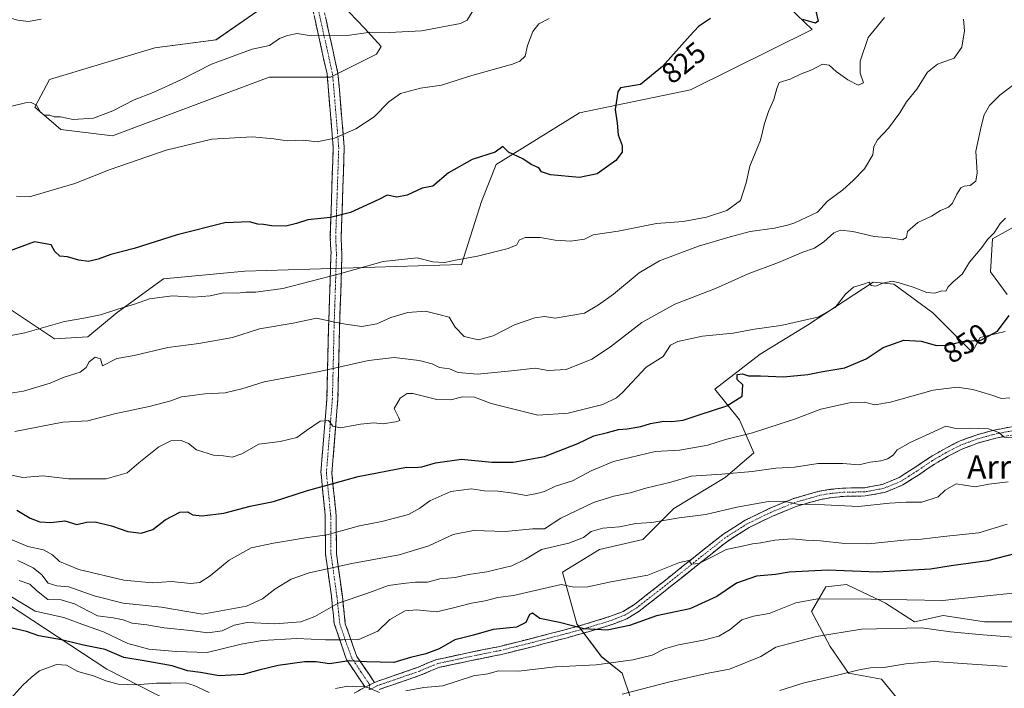
# Model space of a CAD drawing. Units: metres. Extents: x 620709 to 624170, y 4750313 to 4752687.
# Drawn here: x 622627 to 622965, y 4750771 to 4751001 of the extents above; entities that cross this region are included whole.
import ezdxf
from ezdxf.enums import TextEntityAlignment as Align

# ---------------------------------------------------------------- set-up
doc = ezdxf.new("R2010")
doc.units = ezdxf.units.M
doc.header["$MEASUREMENT"] = 0
doc.linetypes.add('TRAZO_Y_PUNTO', pattern=[1, 0.5, -0.25, 0, -0.25])
doc.linetypes.add('TRAZOSX2', pattern=[1.5, 1, -0.5])
for name, color, linetype, lineweight in [('Arbolado forestal CxS', 92, 'Continuous', 0), ('Camino', 19, 'TRAZOSX2', 0), ('Camino Cxs', 19, 'Continuous', 0), ('Camino eje', 19, 'TRAZO_Y_PUNTO', 0), ('Curva de nivel maestra', 36, 'Continuous', 30), ('Curva de nivel normal', 36, 'Continuous', 0), ('Pastizal CxS', 92, 'Continuous', 0), ('Rótulo de curva de nivel directora', 19, 'Continuous', 0), ('Texto cartográfico', 19, 'Continuous', 0)]:
    doc.layers.add(name, color=color, linetype=linetype, lineweight=lineweight)
doc.styles.add('Arial', font='txt', dxfattribs={"height": 0.2})

# ---------------------------------------------------------------- blocks, each defined once
blk = doc.blocks.new('*U150')
at = {"layer": 'Arbolado forestal CxS', "color": 92, "linetype": 'Continuous', "lineweight": 0}
for points in [[(622716.3989, 4751009.0021, 814.0344), (622694.2367, 4750993.6535, 814.7078), (622673.3057, 4750990.9317, 814.0407), (622637.1335, 4750980.0433, 814.273), (622632.0951, 4750970.4923, 815.3691), (622641.0199, 4750962.9123, 816.0936), (622658.7469, 4750960.6809, 817.904), (622712.5213, 4750980.8273, 816.9287), (622733.5461, 4750980.8267, 817.1735), (622749.3155, 4750988.7165, 816.8721), (622750.8737, 4750991.3385, 816.4439), (622745.2027, 4750997.5962, 815.3154), (622737.2987, 4751005.8297, 814.3925)], [(622890.7721, 4751004.7017, 825.1948), (622898.7433, 4750997.1656, 827.1937), (622856.9461, 4750976.4291, 827.2499), (622818.8727, 4750968.5868, 824.0859), (622790.3375, 4750950.9192, 825.6676), (622785.3121, 4750938.1913, 827.2084), (622778.4225, 4750916.5635, 832.0454), (622704.1187, 4750914.3055, 828.9955), (622676.1827, 4750911.6317, 829.1435), (622660.3553, 4750900.1231, 831.8935), (622650.2303, 4750891.8185, 833.3612), (622638.8003, 4750891.1293, 832.3398), (622617.7775, 4750905.003, 828.6358)], [(622618.6489, 4750802.8451, 872.6282), (622656.7563, 4750777.8617, 879.442), (622723.7735, 4750743.6737, 895.0828), (622806.5585, 4750712.1158, 913.2832), (622901.1713, 4750675.2986, 926.1419), (622958.9899, 4750658.2047, 933.5346), (623030.4675, 4750657.3448, 935.2354)]]:
    blk.add_polyline3d(points, dxfattribs=at)
blk = doc.blocks.new('*U154')
at = {"layer": 'Arbolado forestal CxS', "color": 92, "linetype": 'Continuous', "lineweight": 0}
for points in [[(623030.4675, 4750657.3448, 935.2354), (622958.9899, 4750658.2047, 933.5346), (622901.1713, 4750675.2986, 926.1419), (622806.5585, 4750712.1158, 913.2832), (622723.7735, 4750743.6737, 895.0828), (622656.7563, 4750777.8617, 879.442), (622618.6489, 4750802.8451, 872.6282)], [(622617.7775, 4750905.003, 828.6358), (622638.8003, 4750891.1293, 832.3398), (622650.2303, 4750891.8185, 833.3612), (622660.3553, 4750900.1231, 831.8935), (622676.1827, 4750911.6317, 829.1435), (622704.1187, 4750914.3055, 828.9955), (622778.4225, 4750916.5635, 832.0454), (622785.3121, 4750938.1913, 827.2084), (622790.3375, 4750950.9192, 825.6676), (622818.8727, 4750968.5868, 824.0859), (622856.9461, 4750976.4291, 827.2499), (622898.7433, 4750997.1656, 827.1937), (622890.7721, 4751004.7017, 825.1948)], [(622973.3075, 4750932.4395, 846.9165), (622960.6035, 4750925.3817, 846.0129), (622959.8971, 4750914.0899, 847.0355), (622965.5439, 4750906.3257, 849.5579)], [(622964.8377, 4750893.6219, 851.5797), (622956.3685, 4750891.5049, 850.6334), (622953.5455, 4750886.5651, 852.0339), (622940.1359, 4750899.9741, 847.699), (622926.7261, 4750909.8553, 845.8181), (622919.6691, 4750910.5615, 845.5168), (622897.0839, 4750895.7407, 846.9068), (622880.8507, 4750885.8601, 848.3899), (622865.3243, 4750873.8623, 849.4397), (622873.7929, 4750863.2753, 854.3315), (622878.7327, 4750851.9833, 859.1208), (622868.8515, 4750843.5143, 861.7235), (622851.2073, 4750832.9277, 865.2778), (622840.6211, 4750822.3419, 868.5474), (622825.8001, 4750818.8131, 868.2297), (622813.0957, 4750811.0493, 869.6224), (622818.0355, 4750793.4053, 875.3503), (622826.5041, 4750782.1133, 880.5408), (622833.5619, 4750776.4671, 883.5302), (622836.3849, 4750767.9971, 887.8454)], [(622932.3685, 4750762.3497, 896.863), (622922.4887, 4750774.3479, 892.4885), (622911.1957, 4750776.4661, 891.4767), (622904.8451, 4750785.6411, 887.8586), (622898.4935, 4750797.6391, 883.2244), (622903.4335, 4750806.1081, 879.8448), (622910.4915, 4750806.8139, 879.4473), (622915.9511, 4750804.2275, 880.8582), (622922.0595, 4750801.3339, 881.9801), (622923.9005, 4750800.4617, 882.4248), (622933.7813, 4750794.1097, 885.7553), (622943.6623, 4750796.2265, 884.0244), (622957.7771, 4750794.1091, 884.6001), (622974.7161, 4750794.1089, 884.2794)]]:
    blk.add_polyline3d(points, dxfattribs=at)
blk = doc.blocks.new('*U170')
at = {"layer": 'Curva de nivel normal', "color": 36, "linetype": 'Continuous', "lineweight": 0}
blk.add_polyline3d([(622967.91, 4750978.25, 840), (622963.04, 4750974.59, 840), (622959.57, 4750971.1, 840), (622957.68, 4750967.96, 840), (622956.63, 4750963.88, 840), (622954.78, 4750955.4, 840), (622955.3, 4750948.07, 840), (622954.82, 4750945.12, 840), (622952.88, 4750943.71, 840), (622950.85, 4750943.46, 840), (622949.72, 4750942.82, 840), (622948.28, 4750940.74, 840), (622946.84, 4750937.6, 840), (622945.42, 4750936.24, 840), (622942.7, 4750935.05, 840), (622939.6, 4750933.13, 840), (622934.9, 4750931.02, 840), (622931.41, 4750927.9, 840), (622931, 4750925.87, 840), (622929.65, 4750925.03, 840), (622925.42, 4750925.68, 840), (622919.93, 4750926.15, 840), (622912.67, 4750927.92, 840), (622908.39, 4750928.36, 840), (622906.15, 4750927.39, 840), (622902.72, 4750924.32, 840), (622899.49, 4750922.22, 840), (622895.54, 4750920.86, 840), (622887.19, 4750917.26, 840), (622876.73, 4750913.38, 840), (622865.58, 4750908.3, 840), (622851.58, 4750903.03, 840), (622840.25, 4750896.66, 840), (622829.58, 4750888.3, 840), (622823.15, 4750884.14, 840), (622814.29, 4750880.54, 840), (622808.17, 4750880.25, 840), (622803.73, 4750881.09, 840), (622795.58, 4750880.08, 840), (622783.91, 4750879.03, 840), (622777.26, 4750879.6, 840), (622774.3, 4750880.85, 840), (622770.86, 4750881.29, 840), (622768.32, 4750882.55, 840), (622763.93, 4750883.7, 840), (622755.33, 4750884.73, 840), (622746.58, 4750883.66, 840), (622729.75, 4750879.91, 840), (622710.72, 4750876.33, 840), (622703.11, 4750873.93, 840), (622697.38, 4750872.54, 840), (622690.45, 4750872.28, 840), (622685.3, 4750871.54, 840), (622682.41, 4750871.22, 840), (622678.75, 4750869.8, 840), (622671.37, 4750867.88, 840), (622659.42, 4750865.4, 840), (622650.29, 4750862.96, 840), (622641.66, 4750862.51, 840), (622625.21, 4750859.31, 840)], dxfattribs=at)
blk = doc.blocks.new('*U173')
at = {"layer": 'Curva de nivel normal', "color": 36, "linetype": 'Continuous', "lineweight": 0}
blk.add_polyline3d([(622965.03, 4750932.5, 845), (622963.14, 4750930.63, 845), (622961.13, 4750927.41, 845), (622958.87, 4750925.11, 845), (622956.87, 4750922.41, 845), (622952.7, 4750917.4, 845), (622950.15, 4750913.25, 845), (622947.03, 4750910.6, 845), (622945.39, 4750908.94, 845), (622944.51, 4750907.49, 845), (622943.17, 4750907.54, 845), (622940.73, 4750906.71, 845), (622938.05, 4750906.94, 845), (622933.34, 4750908.86, 845), (622928.56, 4750910.28, 845), (622926.12, 4750910.9, 845), (622922.91, 4750910.15, 845), (622920.58, 4750909.12, 845), (622918.92, 4750909.38, 845), (622918.28, 4750910.55, 845), (622916.26, 4750909.86, 845), (622912.89, 4750908.85, 845), (622910.14, 4750906.44, 845), (622906.55, 4750901.82, 845), (622900.6, 4750898.55, 845), (622888.01, 4750895.71, 845), (622878.94, 4750894.44, 845), (622871.58, 4750892.99, 845), (622861.04, 4750892, 845), (622852.67, 4750890.14, 845), (622850.06, 4750888.94, 845), (622847.62, 4750885.07, 845), (622841.82, 4750881.38, 845), (622833.63, 4750872.72, 845), (622831.54, 4750870.84, 845), (622826.93, 4750868.6, 845), (622815.03, 4750865.62, 845), (622804.58, 4750864.91, 845), (622788.63, 4750868.88, 845), (622782.92, 4750871.12, 845), (622778.83, 4750871.24, 845), (622774.73, 4750870.18, 845), (622769.95, 4750870.32, 845), (622761.79, 4750872.38, 845), (622759.84, 4750872.31, 845), (622757.35, 4750870.79, 845), (622755.38, 4750867.19, 845), (622756.84, 4750864.21, 845), (622757.28, 4750863.13, 845), (622755.81, 4750862.58, 845), (622751.59, 4750861.92, 845), (622748.33, 4750862.26, 845), (622743.76, 4750861.82, 845), (622736.93, 4750860.59, 845), (622734.36, 4750861.18, 845), (622732.82, 4750863.04, 845), (622729.98, 4750862.81, 845), (622725.25, 4750859.72, 845), (622721.91, 4750857.22, 845), (622716.25, 4750855.89, 845), (622708.91, 4750854.98, 845), (622703.12, 4750851.7, 845), (622699.74, 4750850.56, 845), (622696.79, 4750850.95, 845), (622693.41, 4750851.22, 845), (622687.59, 4750853.05, 845), (622684.81, 4750855.19, 845), (622682.3, 4750856.26, 845), (622678.76, 4750856.16, 845), (622674.63, 4750854.07, 845), (622667.74, 4750848.54, 845), (622663.78, 4750845.11, 845), (622656.55, 4750843.06, 845), (622643.67, 4750843.1, 845), (622634.84, 4750844.07, 845), (622628, 4750843.54, 845), (622620.75, 4750845, 845)], dxfattribs=at)
blk = doc.blocks.new('*U176')
at = {"layer": 'Curva de nivel normal', "color": 36, "linetype": 'Continuous', "lineweight": 0}
blk.add_polyline3d([(622965.9, 4750842.06, 865), (622959.25, 4750841.27, 865), (622954.58, 4750840.33, 865), (622950.91, 4750840.87, 865), (622948.09, 4750841.38, 865), (622944.35, 4750839.24, 865), (622941.92, 4750836.97, 865), (622936.3, 4750835.06, 865), (622930.97, 4750835.13, 865), (622925.28, 4750834.76, 865), (622914.58, 4750833.59, 865), (622902.91, 4750834.15, 865), (622893.67, 4750834.45, 865), (622889.04, 4750835.38, 865), (622883.75, 4750835.31, 865), (622872.9, 4750833.34, 865), (622862.25, 4750830.81, 865), (622853.07, 4750829.67, 865), (622843.73, 4750828.17, 865), (622838.25, 4750827.78, 865), (622832.58, 4750826.61, 865), (622826.91, 4750826.2, 865), (622822.91, 4750824.98, 865), (622820.25, 4750823.02, 865), (622815.25, 4750821, 865), (622805.86, 4750818.81, 865), (622800.43, 4750815.49, 865), (622795.75, 4750813.3, 865), (622787.15, 4750811.21, 865), (622780.87, 4750810.3, 865), (622776.25, 4750809.28, 865), (622770.95, 4750808.78, 865), (622766.72, 4750807.68, 865), (622762.61, 4750807.65, 865), (622758.45, 4750807.2, 865), (622753.41, 4750806.5, 865), (622746, 4750803.78, 865), (622736.17, 4750800.5, 865), (622728.1, 4750795.92, 865), (622723.32, 4750794.11, 865), (622714.43, 4750793.33, 865), (622704.97, 4750793.79, 865), (622700.43, 4750792.95, 865), (622696.38, 4750791, 865), (622691.45, 4750790.24, 865), (622685.51, 4750791.1, 865), (622676.44, 4750791.96, 865), (622670.54, 4750793.04, 865), (622665.46, 4750793.59, 865), (622662.4, 4750794.77, 865), (622658.96, 4750795.43, 865), (622653.6, 4750796.09, 865), (622645.74, 4750800.21, 865), (622641.14, 4750801.57, 865), (622636.58, 4750801.72, 865), (622632.7, 4750804.85, 865), (622630.35, 4750806.94, 865), (622626.77, 4750808.19, 865)], dxfattribs=at)
blk = doc.blocks.new('*U179')
at = {"layer": 'Curva de nivel normal', "color": 36, "linetype": 'Continuous', "lineweight": 0}
blk.add_polyline3d([(622625.84, 4750939.98, 820), (622630.22, 4750939.79, 820), (622639.15, 4750942.38, 820), (622645.81, 4750944.38, 820), (622657.93, 4750949.11, 820), (622677.17, 4750955.84, 820), (622692.84, 4750959.58, 820), (622706.63, 4750960.39, 820), (622714.1, 4750959.7, 820), (622718.61, 4750958.98, 820), (622724.17, 4750959.27, 820), (622728.91, 4750958.68, 820), (622734.91, 4750959.94, 820), (622742.25, 4750963.1, 820), (622748.48, 4750967.19, 820), (622753.5, 4750972.38, 820), (622757.48, 4750975.25, 820), (622764.32, 4750977.05, 820), (622771.53, 4750978.1, 820), (622781.98, 4750981.35, 820), (622795.91, 4750985.31, 820), (622798.45, 4750986.3, 820), (622800.28, 4750988.06, 820), (622801.11, 4750991.67, 820), (622802.85, 4750996.44, 820), (622804.96, 4750999.09, 820), (622808.54, 4751000.94, 820)], dxfattribs=at)
blk = doc.blocks.new('*U182')
at = {"layer": 'Curva de nivel normal', "color": 36, "linetype": 'Continuous', "lineweight": 0}
blk.add_polyline3d([(622611.61, 4751004.44, 810), (622626.32, 4751000.38, 810), (622629.89, 4750999.92, 810), (622634.24, 4751000.65, 810)], dxfattribs=at)
blk = doc.blocks.new('*U183')
at = {"layer": 'Curva de nivel normal', "color": 36, "linetype": 'Continuous', "lineweight": 0}
blk.add_polyline3d([(622620.41, 4750969.98, 815), (622628.9, 4750972.05, 815), (622630.8, 4750972.15, 815), (622632.72, 4750971.22, 815), (622634.04, 4750968.86, 815), (622635.3, 4750967.79, 815), (622637.27, 4750967.76, 815), (622638.7, 4750967.27, 815), (622640.9, 4750967.18, 815), (622645.25, 4750966.3, 815), (622652.25, 4750966.76, 815), (622658.91, 4750969.3, 815), (622666.12, 4750973.1, 815), (622672.74, 4750975.61, 815), (622682.22, 4750979.85, 815), (622692.72, 4750985.26, 815), (622706.66, 4750990.37, 815), (622712.59, 4750991.7, 815), (622715.97, 4750994.09, 815), (622718.72, 4750995.11, 815), (622722.1, 4750995.83, 815), (622726.83, 4750995.04, 815), (622739.23, 4750995.12, 815), (622747.36, 4750996.26, 815), (622753.73, 4750996.12, 815), (622764.72, 4750996.68, 815), (622778.04, 4750999.2, 815), (622780.41, 4751000.39, 815), (622782.5, 4751003.92, 815)], dxfattribs=at)
blk = doc.blocks.new('*U187')
at = {"layer": 'Curva de nivel normal', "color": 36, "linetype": 'Continuous', "lineweight": 0}
blk.add_polyline3d([(622966.45, 4750870.87, 855), (622963.62, 4750870.58, 855), (622959.93, 4750871.94, 855), (622953.82, 4750873.69, 855), (622948.39, 4750874.47, 855), (622940.25, 4750873.49, 855), (622925.58, 4750869.34, 855), (622920.25, 4750868.52, 855), (622916.65, 4750869.42, 855), (622911.54, 4750869.14, 855), (622901.68, 4750867.01, 855), (622892.59, 4750863.6, 855), (622878.19, 4750858.87, 855), (622868.96, 4750856.62, 855), (622862.92, 4750854.65, 855), (622853.18, 4750852.95, 855), (622844.91, 4750852.51, 855), (622830.58, 4750849.04, 855), (622822.91, 4750845.78, 855), (622816.52, 4750842.38, 855), (622810.69, 4750840.55, 855), (622806.86, 4750838.78, 855), (622804.25, 4750838.09, 855), (622800.58, 4750837.33, 855), (622796.25, 4750838.16, 855), (622790.87, 4750838.89, 855), (622786.36, 4750839.01, 855), (622781.9, 4750839.7, 855), (622774.75, 4750838.75, 855), (622767.61, 4750835.53, 855), (622764.2, 4750833.02, 855), (622760.24, 4750830.88, 855), (622751.15, 4750828.48, 855), (622743.48, 4750826.96, 855), (622732.27, 4750823.89, 855), (622724.92, 4750822.87, 855), (622713.91, 4750821, 855), (622706.25, 4750819.43, 855), (622698.74, 4750815.22, 855), (622692.22, 4750809.85, 855), (622688.74, 4750807.52, 855), (622685.58, 4750807.24, 855), (622678.93, 4750807.91, 855), (622672.31, 4750807.44, 855), (622662.6, 4750808.4, 855), (622647.18, 4750812.01, 855), (622640.62, 4750814.72, 855), (622638.14, 4750817.01, 855), (622635.09, 4750818.77, 855), (622629.72, 4750819.94, 855), (622620.58, 4750823.73, 855)], dxfattribs=at)
blk = doc.blocks.new('*U188')
at = {"layer": 'Curva de nivel normal', "color": 36, "linetype": 'Continuous', "lineweight": 0}
blk.add_polyline3d([(622923.51, 4751001.25, 830), (622917.92, 4750994.45, 830), (622915.11, 4750986.25, 830), (622915.15, 4750982.18, 830), (622916.34, 4750978.83, 830), (622914.48, 4750978.02, 830), (622910.89, 4750979.92, 830), (622906.91, 4750982.78, 830), (622904.58, 4750984.91, 830), (622902.25, 4750985.22, 830), (622898.58, 4750983.33, 830), (622894.72, 4750981.8, 830), (622891.13, 4750980.13, 830), (622887.43, 4750979.02, 830), (622886.62, 4750976.93, 830), (622885.59, 4750973.11, 830), (622883.71, 4750969.07, 830), (622882.38, 4750964.94, 830), (622880.98, 4750959.22, 830), (622877.31, 4750950.28, 830), (622876.04, 4750944.53, 830), (622874.08, 4750938.58, 830), (622869.41, 4750935.15, 830), (622862.43, 4750932.85, 830), (622854.48, 4750931.3, 830), (622845.29, 4750930.64, 830), (622832.19, 4750928.06, 830), (622823.65, 4750926.78, 830), (622820.58, 4750925.3, 830), (622815.87, 4750924.54, 830), (622810.57, 4750924.94, 830), (622805.38, 4750925.87, 830), (622800.25, 4750925.82, 830), (622798.23, 4750924.88, 830), (622797.41, 4750923.32, 830), (622794.39, 4750922.04, 830), (622783.91, 4750919.42, 830), (622776.91, 4750918.21, 830), (622772.6, 4750917.24, 830), (622768.66, 4750917.52, 830), (622763.27, 4750918.82, 830), (622751.58, 4750917.61, 830), (622736.58, 4750913.4, 830), (622717.12, 4750908.37, 830), (622707.91, 4750907.12, 830), (622704.49, 4750907.13, 830), (622701.54, 4750906.78, 830), (622696.82, 4750906.87, 830), (622692.26, 4750905.85, 830), (622686.47, 4750905.4, 830), (622679.36, 4750905.83, 830), (622671.44, 4750904.81, 830), (622666.25, 4750902.93, 830), (622660.58, 4750901.32, 830), (622654.58, 4750899.29, 830), (622648.91, 4750898.14, 830), (622642.25, 4750897.04, 830), (622628.72, 4750893.1, 830), (622621.02, 4750891.7, 830)], dxfattribs=at)
blk = doc.blocks.new('*U192')
at = {"layer": 'Curva de nivel normal', "color": 36, "linetype": 'Continuous', "lineweight": 0}
for points in [[(622969.74, 4750804.06, 880), (622943.36, 4750801.38, 880), (622918.94, 4750801.88, 880), (622900.57, 4750801.97, 880), (622893.08, 4750800.57, 880), (622883.91, 4750796.93, 880), (622878.58, 4750796.05, 880), (622874.57, 4750794.76, 880), (622870.56, 4750791.44, 880), (622866.66, 4750789.19, 880), (622861.44, 4750787.74, 880), (622852.88, 4750786.22, 880), (622848.09, 4750784.81, 880), (622843.8, 4750782.68, 880), (622837.23, 4750781.01, 880), (622824.62, 4750779.26, 880), (622810.65, 4750778.68, 880), (622797.93, 4750777.16, 880), (622791.1, 4750777.2, 880), (622787.47, 4750776.22, 880), (622782.58, 4750775.56, 880), (622772.05, 4750772.16, 880), (622765.52, 4750771.57, 880), (622759.38, 4750770.45, 880)], [(622750.29, 4750769.81, 880), (622746.59, 4750771.47, 880), (622744.58, 4750771.99, 880), (622742.45, 4750771.77, 880), (622739.42, 4750771.99, 880), (622735.24, 4750771.21, 880)], [(622691.88, 4750769.77, 880), (622686.71, 4750772.25, 880), (622683.83, 4750773.16, 880), (622678.78, 4750773.01, 880), (622673.88, 4750773.01, 880), (622666.85, 4750772.45, 880), (622660.65, 4750772.74, 880), (622656.51, 4750773.78, 880), (622652.25, 4750775.5, 880), (622646.91, 4750776.97, 880), (622642.91, 4750779.2, 880), (622639.58, 4750779.41, 880), (622633.7, 4750777.31, 880), (622630.97, 4750775.1, 880), (622628, 4750772.34, 880), (622623.82, 4750767.77, 880)]]:
    blk.add_polyline3d(points, dxfattribs=at)
blk = doc.blocks.new('*U194')
at = {"layer": 'Curva de nivel normal', "color": 36, "linetype": 'Continuous', "lineweight": 0}
blk.add_polyline3d([(622626.28, 4750815.11, 860), (622631.55, 4750812.6, 860), (622634.45, 4750810.2, 860), (622636.63, 4750807.35, 860), (622639.61, 4750806.38, 860), (622643.76, 4750806.01, 860), (622652.43, 4750802.96, 860), (622662.42, 4750800.51, 860), (622675.56, 4750799.05, 860), (622689.57, 4750796.73, 860), (622704.75, 4750799.47, 860), (622710.18, 4750801.91, 860), (622714.42, 4750805.21, 860), (622720.02, 4750808.7, 860), (622726.17, 4750810.86, 860), (622740.81, 4750814.05, 860), (622757.02, 4750817.05, 860), (622767.26, 4750820.09, 860), (622775.54, 4750824.04, 860), (622782.54, 4750825.36, 860), (622793.52, 4750825.01, 860), (622802.82, 4750825.97, 860), (622806.86, 4750825.97, 860), (622812.47, 4750829.61, 860), (622823.73, 4750834.92, 860), (622830.7, 4750837.14, 860), (622836.25, 4750838.24, 860), (622841.7, 4750839.9, 860), (622850.28, 4750841.91, 860), (622857.16, 4750843.98, 860), (622867.76, 4750844.67, 860), (622878.16, 4750845.64, 860), (622886.2, 4750846.78, 860), (622892.7, 4750847.13, 860), (622900.76, 4750848.35, 860), (622909.27, 4750848.36, 860), (622914.75, 4750847.92, 860), (622918.65, 4750848.86, 860), (622922.25, 4750849.23, 860), (622924.59, 4750849.98, 860), (622926.45, 4750851.21, 860), (622927.9, 4750853.07, 860), (622932.32, 4750855.54, 860), (622944.58, 4750861.11, 860), (622947.95, 4750860.3, 860), (622952.59, 4750860.42, 860), (622959.14, 4750860.18, 860), (622962.77, 4750858.94, 860), (622964.51, 4750857.34, 860), (622970.12, 4750857.3, 860)], dxfattribs=at)
blk = doc.blocks.new('*U197')
at = {"layer": 'Curva de nivel normal', "color": 36, "linetype": 'Continuous', "lineweight": 0}
blk.add_polyline3d([(622967.59, 4750788.85, 885), (622957.18, 4750789.64, 885), (622946.13, 4750790.64, 885), (622936.27, 4750791.99, 885), (622915.58, 4750791.58, 885), (622900.22, 4750789.08, 885), (622886.2, 4750785.42, 885), (622881.15, 4750782.16, 885), (622870.38, 4750777.88, 885), (622863.09, 4750776.46, 885), (622849.87, 4750773.45, 885), (622833.58, 4750769.29, 885)], dxfattribs=at)
blk = doc.blocks.new('*U209')
at = {"layer": 'Curva de nivel normal', "color": 36, "linetype": 'Continuous', "lineweight": 0}
blk.add_polyline3d([(622965.58, 4750827.6, 870), (622955.91, 4750824.56, 870), (622943.76, 4750823.34, 870), (622936.19, 4750822.41, 870), (622929.98, 4750822.03, 870), (622918.14, 4750820.8, 870), (622909.91, 4750820.86, 870), (622901.58, 4750821.84, 870), (622896.52, 4750822.09, 870), (622891.87, 4750822.5, 870), (622885.94, 4750822.06, 870), (622881.09, 4750821.1, 870), (622878.21, 4750820.78, 870), (622874.24, 4750819.86, 870), (622869.17, 4750818.87, 870), (622865.35, 4750816.8, 870), (622859.84, 4750814.07, 870), (622857.35, 4750813.88, 870), (622856.41, 4750815.06, 870), (622853.19, 4750814.4, 870), (622842.32, 4750810.03, 870), (622829.68, 4750807.78, 870), (622821.71, 4750806.02, 870), (622817.1, 4750805.92, 870), (622812.58, 4750806.82, 870), (622796.25, 4750803.14, 870), (622790.92, 4750802.36, 870), (622786.6, 4750801.28, 870), (622781.92, 4750800.48, 870), (622775.25, 4750798.78, 870), (622769.82, 4750797.53, 870), (622763.06, 4750798.2, 870), (622759.08, 4750797.79, 870), (622753.9, 4750794.87, 870), (622749.73, 4750790.82, 870), (622743.23, 4750787.98, 870), (622737.61, 4750787.85, 870), (622731.74, 4750787.83, 870), (622721.91, 4750788.35, 870), (622710.23, 4750787.68, 870), (622702.85, 4750786.35, 870), (622691.23, 4750783.55, 870), (622680.58, 4750783.83, 870), (622671.25, 4750784.66, 870), (622663.98, 4750786.61, 870), (622655.71, 4750790.68, 870), (622649.44, 4750792.76, 870), (622642.03, 4750795.51, 870), (622632.24, 4750797.67, 870), (622623.5, 4750802.92, 870)], dxfattribs=at)
blk = doc.blocks.new('*U215')
at = {"layer": 'Curva de nivel maestra', "color": 36, "linetype": 'Continuous', "lineweight": 30}
blk.add_polyline3d([(622968.54, 4750817.44, 875), (622958.79, 4750814.96, 875), (622946.4, 4750813.22, 875), (622939.29, 4750812.11, 875), (622920.94, 4750811.09, 875), (622904.04, 4750811.78, 875), (622890.82, 4750811.14, 875), (622886.14, 4750810.29, 875), (622879.61, 4750809.7, 875), (622872.75, 4750807.3, 875), (622866.05, 4750802.76, 875), (622856.79, 4750798.46, 875), (622845.27, 4750796.06, 875), (622836.11, 4750792.84, 875), (622828.43, 4750791.25, 875), (622820.48, 4750791.64, 875), (622812.05, 4750793.88, 875), (622805.29, 4750795.19, 875), (622802.74, 4750797.02, 875), (622801.71, 4750796.54, 875), (622800.45, 4750793.82, 875), (622797.25, 4750792.26, 875), (622789.27, 4750791.45, 875), (622782.56, 4750789.52, 875), (622776.13, 4750787.84, 875), (622770.8, 4750784.8, 875), (622766.25, 4750783.06, 875), (622760.91, 4750781.84, 875), (622755.25, 4750780.1, 875), (622745.91, 4750780.32, 875), (622739.9, 4750780.7, 875), (622733.11, 4750779.63, 875), (622728.54, 4750780.36, 875), (622724.56, 4750780.38, 875), (622715.51, 4750779.08, 875), (622708.91, 4750777.53, 875), (622703.6, 4750776, 875), (622695.31, 4750775.57, 875), (622688.9, 4750776.64, 875), (622684.46, 4750777.26, 875), (622679.18, 4750779, 875), (622669.56, 4750780.72, 875), (622662.63, 4750781.8, 875), (622656.26, 4750784.61, 875), (622648.76, 4750786.09, 875), (622641.29, 4750787.9, 875), (622633.51, 4750789.24, 875), (622629.29, 4750790.73, 875), (622620.94, 4750792.65, 875)], dxfattribs=at)
blk = doc.blocks.new('*U216')
at = {"layer": 'Curva de nivel maestra', "color": 36, "linetype": 'Continuous', "lineweight": 30}
blk.add_polyline3d([(622625.91, 4750832.4, 850), (622630.51, 4750829.66, 850), (622633.82, 4750828.31, 850), (622637.64, 4750828.17, 850), (622642.38, 4750828.66, 850), (622646.5, 4750827.43, 850), (622649.83, 4750828.25, 850), (622652.8, 4750828.3, 850), (622658.43, 4750826.95, 850), (622664.01, 4750825.02, 850), (622668.52, 4750824.44, 850), (622672.54, 4750825.74, 850), (622676.77, 4750828.98, 850), (622681.88, 4750831.7, 850), (622684.5, 4750831.8, 850), (622686.25, 4750830.75, 850), (622689.5, 4750830.35, 850), (622696.91, 4750831.3, 850), (622705.91, 4750833.72, 850), (622713.91, 4750835.35, 850), (622725.64, 4750839.11, 850), (622734.81, 4750841.57, 850), (622742.97, 4750843.91, 850), (622759.54, 4750847.12, 850), (622762.43, 4750846.98, 850), (622764.88, 4750847.16, 850), (622769.49, 4750848.55, 850), (622778.46, 4750849.86, 850), (622788.8, 4750848.85, 850), (622796.16, 4750848.84, 850), (622806.91, 4750850.76, 850), (622818.35, 4750855.18, 850), (622823.78, 4750857.89, 850), (622828.47, 4750858.96, 850), (622832.25, 4750860.01, 850), (622835.24, 4750860.26, 850), (622839.9, 4750861.05, 850), (622843.24, 4750862.07, 850), (622847.83, 4750862.82, 850), (622850.58, 4750862.72, 850), (622854.5, 4750863.22, 850), (622859.91, 4750865.07, 850), (622869.42, 4750868.1, 850), (622874.73, 4750871.4, 850), (622874.96, 4750875.28, 850), (622872.96, 4750877.12, 850), (622873, 4750878.82, 850), (622874.82, 4750879.14, 850), (622876.92, 4750878.37, 850), (622881.03, 4750878.46, 850), (622888.82, 4750878.09, 850), (622897.23, 4750878.83, 850), (622902.41, 4750879.9, 850), (622909.94, 4750881.1, 850), (622917.19, 4750884.21, 850), (622923.08, 4750888.07, 850), (622930.14, 4750890.67, 850), (622936.06, 4750890.26, 850), (622941.38, 4750888.8, 850), (622945.05, 4750888.96, 850), (622950.24, 4750890.15, 850), (622956.5, 4750890.61, 850), (622962.25, 4750893.77, 850), (622966.25, 4750899.08, 850)], dxfattribs=at)
blk = doc.blocks.new('*U218')
at = {"layer": 'Curva de nivel maestra', "color": 36, "linetype": 'Continuous', "lineweight": 30}
for points in [[(622899.98, 4751003.48, 825), (622900.81, 4750999.97, 825), (622899.82, 4750999.31, 825), (622895.45, 4751000.6, 825)], [(622863.81, 4751000.98, 825), (622859.71, 4750998.18, 825), (622856.89, 4750995.12, 825), (622847.4, 4750984.47, 825), (622839.8, 4750978.29, 825), (622832.95, 4750977.17, 825), (622832.05, 4750975.8, 825), (622831.11, 4750969.74, 825), (622831.84, 4750965.07, 825), (622832.2, 4750961.07, 825), (622833.5, 4750957.4, 825), (622833.58, 4750955.05, 825), (622831.38, 4750952.26, 825), (622825, 4750947.65, 825), (622818.9, 4750946.43, 825), (622808.97, 4750947.31, 825), (622805.9, 4750948.39, 825), (622804.94, 4750949.76, 825), (622802.38, 4750950.87, 825), (622799.52, 4750952.83, 825), (622794.58, 4750955.11, 825), (622792.62, 4750957.06, 825), (622790.04, 4750955.12, 825), (622782.06, 4750952.58, 825), (622773.97, 4750948.06, 825), (622768.58, 4750943.49, 825), (622764.92, 4750942.71, 825), (622759.75, 4750940.31, 825), (622756.25, 4750939.64, 825), (622752.91, 4750940.39, 825), (622750.12, 4750938.83, 825), (622740.35, 4750934.47, 825), (622733.5, 4750932.7, 825), (622725.71, 4750931.88, 825), (622721.86, 4750930.59, 825), (622718.15, 4750929.7, 825), (622713.25, 4750929.82, 825), (622710.58, 4750930.33, 825), (622708.58, 4750930.47, 825), (622705.68, 4750931.21, 825), (622697.3, 4750930.83, 825), (622680.93, 4750926.75, 825), (622666.21, 4750922.04, 825), (622658.21, 4750920.03, 825), (622653.83, 4750918.38, 825), (622650.56, 4750917.6, 825), (622647.18, 4750918.05, 825), (622643.34, 4750919.17, 825), (622640.64, 4750919.47, 825), (622638.92, 4750921.08, 825), (622637.76, 4750923.31, 825), (622631.96, 4750924.35, 825), (622623.35, 4750921.14, 825)]]:
    blk.add_polyline3d(points, dxfattribs=at)

msp = doc.modelspace()

# ---------------------------------------------------------------- linework, layer by layer
at = {"layer": 'Arbolado forestal CxS', "color": 92, "linetype": 'Continuous', "lineweight": 0}
for points in [[(622716.4, 4751009, 814.03), (622694.24, 4750993.65, 814.71), (622673.31, 4750990.93, 814.04), (622637.13, 4750980.04, 814.27), (622632.1, 4750970.49, 815.37), (622641.02, 4750962.91, 816.09), (622658.75, 4750960.68, 817.9), (622712.52, 4750980.83, 816.93), (622733.55, 4750980.83, 817.17), (622749.32, 4750988.72, 816.87), (622750.87, 4750991.34, 816.44), (622745.2, 4750997.6, 815.32), (622737.3, 4751005.83, 814.39)], [(622890.77, 4751004.7, 825.19), (622898.74, 4750997.17, 827.19), (622856.95, 4750976.43, 827.25), (622818.87, 4750968.59, 824.09), (622790.34, 4750950.92, 825.67), (622785.31, 4750938.19, 827.21), (622778.42, 4750916.56, 832.05), (622704.12, 4750914.31, 829), (622676.18, 4750911.63, 829.14), (622660.36, 4750900.12, 831.89), (622650.23, 4750891.82, 833.36), (622638.8, 4750891.13, 832.34), (622617.78, 4750905, 828.64)], [(622890.77, 4751004.7, 825.19), (622898.74, 4750997.17, 827.19), (622856.95, 4750976.43, 827.25), (622818.87, 4750968.59, 824.09), (622790.34, 4750950.92, 825.67), (622785.31, 4750938.19, 827.21), (622778.42, 4750916.56, 832.05), (622704.12, 4750914.31, 829), (622676.18, 4750911.63, 829.14), (622660.36, 4750900.12, 831.89), (622650.23, 4750891.82, 833.36), (622638.8, 4750891.13, 832.34), (622617.78, 4750905, 828.64)], [(622965.54, 4750906.33, 849.56), (622959.9, 4750914.09, 847.04), (622960.6, 4750925.38, 846.01), (622973.31, 4750932.44, 846.92)], [(622973.31, 4750932.44, 846.92), (622960.6, 4750925.38, 846.01), (622959.9, 4750914.09, 847.04), (622965.54, 4750906.33, 849.56)], [(622973.31, 4750932.44, 846.92), (622960.6, 4750925.38, 846.01), (622959.9, 4750914.09, 847.04), (622965.54, 4750906.33, 849.56)], [(622836.38, 4750768, 887.85), (622833.56, 4750776.47, 883.53), (622826.5, 4750782.11, 880.54), (622818.04, 4750793.41, 875.35), (622813.1, 4750811.05, 869.62), (622825.8, 4750818.81, 868.23), (622840.62, 4750822.34, 868.55), (622851.21, 4750832.93, 865.28), (622868.85, 4750843.51, 861.72), (622878.73, 4750851.98, 859.12), (622873.79, 4750863.28, 854.33), (622865.32, 4750873.86, 849.44), (622880.85, 4750885.86, 848.39), (622897.08, 4750895.74, 846.91), (622919.67, 4750910.56, 845.52), (622926.73, 4750909.86, 845.82), (622940.14, 4750899.97, 847.7), (622953.55, 4750886.57, 852.03), (622956.37, 4750891.5, 850.63), (622964.84, 4750893.62, 851.58)], [(622964.84, 4750893.62, 851.58), (622956.37, 4750891.5, 850.63), (622953.55, 4750886.57, 852.03), (622940.14, 4750899.97, 847.7), (622926.73, 4750909.86, 845.82), (622919.67, 4750910.56, 845.52), (622897.08, 4750895.74, 846.91), (622880.85, 4750885.86, 848.39), (622865.32, 4750873.86, 849.44), (622873.79, 4750863.28, 854.33), (622878.73, 4750851.98, 859.12), (622868.85, 4750843.51, 861.72), (622851.21, 4750832.93, 865.28), (622840.62, 4750822.34, 868.55), (622825.8, 4750818.81, 868.23), (622813.1, 4750811.05, 869.62), (622818.04, 4750793.41, 875.35), (622826.5, 4750782.11, 880.54), (622833.56, 4750776.47, 883.53), (622836.38, 4750768, 887.85)], [(622964.84, 4750893.62, 851.58), (622956.37, 4750891.5, 850.63), (622953.55, 4750886.57, 852.03), (622940.14, 4750899.97, 847.7), (622926.73, 4750909.86, 845.82), (622919.67, 4750910.56, 845.52), (622897.08, 4750895.74, 846.91), (622880.85, 4750885.86, 848.39), (622865.32, 4750873.86, 849.44), (622873.79, 4750863.28, 854.33), (622878.73, 4750851.98, 859.12), (622868.85, 4750843.51, 861.72), (622851.21, 4750832.93, 865.28), (622840.62, 4750822.34, 868.55), (622825.8, 4750818.81, 868.23), (622813.1, 4750811.05, 869.62), (622818.04, 4750793.41, 875.35), (622826.5, 4750782.11, 880.54), (622833.56, 4750776.47, 883.53), (622836.38, 4750768, 887.85)], [(622974.72, 4750794.11, 884.28), (622957.78, 4750794.11, 884.6), (622943.66, 4750796.23, 884.02), (622933.78, 4750794.11, 885.76), (622923.9, 4750800.46, 882.42), (622922.06, 4750801.33, 881.98), (622915.95, 4750804.23, 880.86), (622910.49, 4750806.81, 879.45), (622903.43, 4750806.11, 879.84), (622898.49, 4750797.64, 883.22), (622904.85, 4750785.64, 887.86), (622911.2, 4750776.47, 891.48), (622922.49, 4750774.35, 892.49), (622932.37, 4750762.35, 896.86)], [(622932.37, 4750762.35, 896.86), (622922.49, 4750774.35, 892.49), (622911.2, 4750776.47, 891.48), (622904.85, 4750785.64, 887.86), (622898.49, 4750797.64, 883.22), (622903.43, 4750806.11, 879.84), (622910.49, 4750806.81, 879.45), (622915.95, 4750804.23, 880.86), (622922.06, 4750801.33, 881.98), (622923.9, 4750800.46, 882.42), (622933.78, 4750794.11, 885.76), (622943.66, 4750796.23, 884.02), (622957.78, 4750794.11, 884.6), (622974.72, 4750794.11, 884.28)], [(622932.37, 4750762.35, 896.86), (622922.49, 4750774.35, 892.49), (622911.2, 4750776.47, 891.48), (622904.85, 4750785.64, 887.86), (622898.49, 4750797.64, 883.22), (622903.43, 4750806.11, 879.84), (622910.49, 4750806.81, 879.45), (622915.95, 4750804.23, 880.86), (622922.06, 4750801.33, 881.98), (622923.9, 4750800.46, 882.42), (622933.78, 4750794.11, 885.76), (622943.66, 4750796.23, 884.02), (622957.78, 4750794.11, 884.6), (622974.72, 4750794.11, 884.28)], [(622618.65, 4750802.85, 872.63), (622656.76, 4750777.86, 879.44), (622723.77, 4750743.67, 895.08), (622806.56, 4750712.12, 913.28), (622901.17, 4750675.3, 926.14), (622958.99, 4750658.2, 933.53), (623030.47, 4750657.34, 935.24)], [(622618.65, 4750802.85, 872.63), (622656.76, 4750777.86, 879.44), (622723.77, 4750743.67, 895.08), (622806.56, 4750712.12, 913.28), (622901.17, 4750675.3, 926.14), (622958.99, 4750658.2, 933.53), (623030.47, 4750657.34, 935.24)]]:
    msp.add_polyline3d(points, dxfattribs=at)
at = {"layer": 'Camino', "color": 19, "linetype": 'TRAZOSX2', "lineweight": 0}
for points in [[(622745.37, 4750771.63), (622738.99, 4750781.14), (622738.68, 4750782.03), (622734.81, 4750793.38), (622734.21, 4750799.12), (622733.82, 4750802.88), (622731.8, 4750817.38), (622731.69, 4750829.21), (622731.68, 4750830.73), (622730.37, 4750843.81), (622730.22, 4750845.33), (622732.23, 4750870.27), (622732.29, 4750871.03), (622732.85, 4750895.22), (622733.35, 4750910.15), (622733.38, 4750911.21), (622733.66, 4750919.52), (622733.69, 4750920.57), (622733.42, 4750925.94), (622734.42, 4750956.14), (622734.45, 4750956.98), (622732.32, 4750981.92), (622721.77, 4751029.53)], [(622725.27, 4751030.75), (622736.08, 4750982.04), (622738.22, 4750956.83), (622737.17, 4750925.58), (622737.43, 4750919.78), (622737.14, 4750910.57), (622736.62, 4750894.98), (622736.06, 4750870.58), (622733.99, 4750845.01), (622735.45, 4750830.45), (622735.54, 4750817.39), (622737.58, 4750802.76), (622738.58, 4750793.39), (622742.53, 4750782.15), (622748.63, 4750773.22)], [(622748.63, 4750773.22), (622749.75, 4750773.67), (622752.12, 4750774.51), (622755, 4750775.52), (622759.27, 4750776.98), (622763.58, 4750778.47), (622766.67, 4750779.83), (622769.85, 4750781.1), (622780.71, 4750783.45), (622791.61, 4750785.64), (622802.53, 4750788.39), (622813.44, 4750791.21), (622821.53, 4750793.46), (622829.56, 4750795.95), (622833.84, 4750797.65), (622837.76, 4750800.04), (622844.88, 4750805.6), (622851.9, 4750811.18), (622859.97, 4750817.63), (622868.09, 4750824.04), (622875.69, 4750828.88), (622883.9, 4750832.87), (622892.32, 4750836.32), (622901.05, 4750838.82), (622905.14, 4750839.5), (622909.24, 4750839.91), (622912.92, 4750839.97), (622916.6, 4750840.04), (622922.71, 4750841.15), (622928.51, 4750843.5), (622933.91, 4750846.99), (622939.2, 4750850.54), (622943.94, 4750853.31), (622948.86, 4750855.85), (622954.9, 4750858.11), (622961.08, 4750859.82), (622967.09, 4750860.96)], [(622967.61, 4750858.19), (622961.73, 4750857.06), (622955.77, 4750855.42), (622950.01, 4750853.26), (622945.31, 4750850.84), (622940.7, 4750848.14), (622935.46, 4750844.63), (622929.82, 4750840.98), (622923.51, 4750838.42), (622916.89, 4750837.22), (622912.97, 4750837.14), (622909.4, 4750837.09), (622905.51, 4750836.7), (622901.68, 4750836.06), (622893.25, 4750833.65), (622885.06, 4750830.29), (622877.07, 4750826.41), (622869.73, 4750821.74), (622861.73, 4750815.41), (622853.66, 4750808.97), (622846.63, 4750803.38), (622839.37, 4750797.71), (622835.1, 4750795.11), (622830.5, 4750793.28), (622822.32, 4750790.75), (622814.17, 4750788.48), (622803.24, 4750785.65), (622792.17, 4750782.87), (622781.29, 4750780.69), (622770.68, 4750778.39), (622767.76, 4750777.23), (622764.61, 4750775.84), (622760.19, 4750774.31), (622750.22, 4750770.9)], [(622741.63, 4750769.62), (622745.37, 4750771.63)]]:
    msp.add_lwpolyline(points, dxfattribs=at)
at = {"layer": 'Camino Cxs', "color": 19, "linetype": 'Continuous', "lineweight": 0}
msp.add_lwpolyline([(622748.63, 4750773.22), (622745.37, 4750771.63)], dxfattribs=at)
for points in [[(622731.76, 4751001.52, 814.63), (622732.84, 4750996.65, 814.83), (622733.92, 4750991.78, 815.15), (622735, 4750986.91, 815.51), (622736.08, 4750982.04, 816.13), (622736.44, 4750977.84, 816.93), (622736.79, 4750973.64, 817.82), (622737.15, 4750969.44, 818.67), (622737.51, 4750965.23, 819.37), (622737.86, 4750961.03, 819.98), (622738.22, 4750956.83, 820.69), (622738.07, 4750952.37, 821.52), (622737.92, 4750947.9, 822.28), (622737.77, 4750943.44, 822.75), (622737.62, 4750938.97, 823.39), (622737.47, 4750934.51, 824.53), (622737.32, 4750930.04, 825.78), (622737.17, 4750925.58, 827.08), (622737.3, 4750922.68, 827.82), (622737.43, 4750919.78, 828.22), (622737.29, 4750915.18, 829.39), (622737.14, 4750910.57, 831.01), (622737.01, 4750906.67, 832.46), (622736.88, 4750902.78, 833.75), (622736.75, 4750898.88, 834.57), (622736.62, 4750894.98, 835.21), (622736.51, 4750890.1, 835.99), (622736.4, 4750885.22, 837.66), (622736.28, 4750880.34, 840.25), (622736.17, 4750875.46, 842.36), (622736.06, 4750870.58, 843.53), (622735.72, 4750866.32, 844.22), (622735.37, 4750862.06, 844.88), (622735.03, 4750857.8, 845.42), (622734.68, 4750853.53, 846.23), (622734.34, 4750849.27, 847.2), (622733.99, 4750845.01, 848.55), (622734.48, 4750840.16, 850.33), (622734.96, 4750835.3, 851.85), (622735.45, 4750830.45, 853.35), (622735.48, 4750826.1, 854.59), (622735.51, 4750821.74, 856.02), (622735.54, 4750817.39, 857.89), (622736.22, 4750812.51, 860.08), (622736.9, 4750807.64, 862.37), (622737.58, 4750802.76, 864.47), (622738.08, 4750798.08, 866.04), (622738.58, 4750793.39, 867.96), (622739.9, 4750789.64, 869.14), (622741.21, 4750785.9, 871.1), (622742.53, 4750782.15, 873.52), (622744.56, 4750779.17, 876), (622746.6, 4750776.2, 877.84), (622748.63, 4750773.22, 879.07), (622745.37, 4750771.63, 879.6), (622743.24, 4750774.8, 878.35), (622741.12, 4750777.97, 876.64), (622738.99, 4750781.14, 874.14), (622738.68, 4750782.03, 873.51), (622737.39, 4750785.81, 871.18), (622736.1, 4750789.6, 869.3), (622734.81, 4750793.38, 867.53), (622734.51, 4750796.25, 866.2), (622734.21, 4750799.12, 865.06), (622733.82, 4750802.88, 864.31), (622733.15, 4750807.71, 862.34), (622732.47, 4750812.55, 859.85), (622731.8, 4750817.38, 857.56), (622731.76, 4750821.32, 855.69), (622731.73, 4750825.27, 854.21), (622731.69, 4750829.21, 853.25), (622731.68, 4750830.73, 852.83), (622731.24, 4750835.09, 851.63), (622730.81, 4750839.45, 850.34), (622730.37, 4750843.81, 848.69), (622730.22, 4750845.33, 848.11), (622730.56, 4750849.49, 846.72), (622730.89, 4750853.64, 845.94), (622731.23, 4750857.8, 845.48), (622731.56, 4750861.96, 845.25), (622731.9, 4750866.11, 844.34), (622732.23, 4750870.27, 843.31), (622732.29, 4750871.03, 843.18), (622732.4, 4750875.87, 841.78), (622732.51, 4750880.7, 839.62), (622732.62, 4750885.54, 837.5), (622732.73, 4750890.38, 836.11), (622732.85, 4750895.22, 835.32), (622733.01, 4750900.19, 834.35), (622733.18, 4750905.17, 832.61), (622733.35, 4750910.15, 830.7), (622733.38, 4750911.21, 830.27), (622733.52, 4750915.37, 828.94), (622733.66, 4750919.52, 828.07), (622733.69, 4750920.57, 827.88), (622733.55, 4750923.25, 827.36), (622733.42, 4750925.94, 826.61), (622733.56, 4750930.25, 825.45), (622733.7, 4750934.57, 824.36), (622733.85, 4750938.88, 823.28), (622733.99, 4750943.2, 822.75), (622734.13, 4750947.51, 822.2), (622734.28, 4750951.83, 821.33), (622734.42, 4750956.14, 820.49), (622734.45, 4750956.98, 820.35), (622734.1, 4750961.14, 819.76), (622733.74, 4750965.29, 819.16), (622733.39, 4750969.45, 818.38), (622733.03, 4750973.6, 817.56), (622732.68, 4750977.76, 816.77), (622732.32, 4750981.92, 816.09), (622731.27, 4750986.68, 815.54), (622730.21, 4750991.44, 815.18), (622729.16, 4750996.2, 814.83), (622728.1, 4751000.96, 814.47)], [(622741.63, 4750769.62, 880.41), (622745.37, 4750771.63, 879.6), (622748.63, 4750773.22, 879.07), (622749.75, 4750773.67, 878.81), (622752.12, 4750774.51, 878.07), (622755, 4750775.52, 877.07), (622759.27, 4750776.98, 876.42), (622763.58, 4750778.47, 876.21), (622766.67, 4750779.83, 875.66), (622769.85, 4750781.1, 875.58), (622773.47, 4750781.88, 876.04), (622777.09, 4750782.67, 876.7), (622780.71, 4750783.45, 876.93), (622784.34, 4750784.18, 876.79), (622787.98, 4750784.91, 876.65), (622791.61, 4750785.64, 876.74), (622795.25, 4750786.56, 876.61), (622798.89, 4750787.47, 876.4), (622802.53, 4750788.39, 876.11), (622806.17, 4750789.33, 876.03), (622809.8, 4750790.27, 875.69), (622813.44, 4750791.21, 875.21), (622817.49, 4750792.34, 874.42), (622821.53, 4750793.46, 874), (622825.55, 4750794.71, 873.93), (622829.56, 4750795.95, 873.59), (622833.84, 4750797.65, 873.21), (622837.76, 4750800.04, 872.69), (622841.32, 4750802.82, 871.98), (622844.88, 4750805.6, 871.09), (622848.39, 4750808.39, 870.59), (622851.9, 4750811.18, 870.4), (622854.59, 4750813.33, 870.04), (622857.28, 4750815.48, 869.49), (622859.97, 4750817.63, 869.09), (622862.68, 4750819.77, 868.6), (622865.38, 4750821.9, 868.13), (622868.09, 4750824.04, 867.6), (622871.89, 4750826.46, 867.19), (622875.69, 4750828.88, 866.38), (622879.8, 4750830.88, 865.98), (622883.9, 4750832.87, 865.68), (622888.11, 4750834.6, 864.97), (622892.32, 4750836.32, 864.34), (622896.69, 4750837.57, 864.59), (622901.05, 4750838.82, 863.73), (622905.14, 4750839.5, 862.9), (622909.24, 4750839.91, 862.57), (622912.92, 4750839.97, 862.47), (622916.6, 4750840.04, 862.22), (622919.66, 4750840.6, 862.11), (622922.71, 4750841.15, 862.11), (622925.61, 4750842.33, 862.03), (622928.51, 4750843.5, 861.95), (622931.21, 4750845.25, 861.68), (622933.91, 4750846.99, 861.68), (622936.56, 4750848.77, 861.81), (622939.2, 4750850.54, 861.47), (622941.57, 4750851.93, 861.32), (622943.94, 4750853.31, 861.19), (622946.4, 4750854.58, 860.98), (622948.86, 4750855.85, 860.81), (622951.88, 4750856.98, 860.79), (622954.9, 4750858.11, 860.48), (622957.99, 4750858.97, 860.07), (622961.08, 4750859.82, 859.55), (622964.09, 4750860.39, 859.12), (622967.09, 4750860.96, 858.82)], [(622964.67, 4750857.63, 860.07), (622961.73, 4750857.06, 860.49), (622958.75, 4750856.24, 860.71), (622955.77, 4750855.42, 860.81), (622952.89, 4750854.34, 861.01), (622950.01, 4750853.26, 861.2), (622947.66, 4750852.05, 861.64), (622945.31, 4750850.84, 861.9), (622943.01, 4750849.49, 861.88), (622940.7, 4750848.14, 861.87), (622938.08, 4750846.39, 862.24), (622935.46, 4750844.63, 862.26), (622932.64, 4750842.81, 862.37), (622929.82, 4750840.98, 862.56), (622926.67, 4750839.7, 862.46), (622923.51, 4750838.42, 862.59), (622920.2, 4750837.82, 862.92), (622916.89, 4750837.22, 863.34), (622912.97, 4750837.14, 863.51), (622909.4, 4750837.09, 863.67), (622905.51, 4750836.7, 864.05), (622901.68, 4750836.06, 864.51), (622897.47, 4750834.86, 864.93), (622893.25, 4750833.65, 865), (622889.16, 4750831.97, 865.87), (622885.06, 4750830.29, 866.48), (622881.07, 4750828.35, 866.71), (622877.07, 4750826.41, 867.48), (622873.4, 4750824.08, 867.94), (622869.73, 4750821.74, 868.45), (622867.06, 4750819.63, 868.82), (622864.4, 4750817.52, 869.37), (622861.73, 4750815.41, 869.99), (622859.04, 4750813.26, 870.33), (622856.35, 4750811.12, 870.39), (622853.66, 4750808.97, 870.7), (622850.15, 4750806.18, 871.21), (622846.63, 4750803.38, 871.54), (622843, 4750800.55, 872.4), (622839.37, 4750797.71, 873.15), (622835.1, 4750795.11, 873.82), (622830.5, 4750793.28, 874.35), (622826.41, 4750792.02, 874.82), (622822.32, 4750790.75, 874.88), (622818.25, 4750789.62, 875.17), (622814.17, 4750788.48, 875.66), (622810.53, 4750787.54, 876.29), (622806.88, 4750786.59, 876.79), (622803.24, 4750785.65, 876.85), (622799.55, 4750784.72, 876.9), (622795.86, 4750783.8, 876.94), (622792.17, 4750782.87, 877.29), (622788.54, 4750782.14, 877.55), (622784.92, 4750781.42, 877.68), (622781.29, 4750780.69, 877.72), (622777.75, 4750779.92, 877.49), (622774.22, 4750779.16, 876.9), (622770.68, 4750778.39, 876.31), (622767.76, 4750777.23, 876.77), (622764.61, 4750775.84, 877.24), (622760.19, 4750774.31, 877.23), (622756.87, 4750773.17, 877.98), (622753.54, 4750772.04, 879.01), (622750.22, 4750770.9, 879.57)]]:
    msp.add_polyline3d(points, dxfattribs=at)
at = {"layer": 'Camino eje', "color": 19, "linetype": 'TRAZO_Y_PUNTO', "lineweight": 0}
for points in [[(622728.77, 4751006.44), (622734.2, 4750981.98), (622735.27, 4750969.51), (622736.33, 4750956.7), (622735.8, 4750940.86), (622735.29, 4750925.76), (622735.43, 4750923.08), (622735.55, 4750919.91), (622735.41, 4750915.5), (622735.25, 4750910.63), (622734.99, 4750902.57), (622734.73, 4750895.1), (622734.46, 4750883.01), (622734.16, 4750870.62), (622733.11, 4750857.64), (622732.11, 4750845.17), (622732.18, 4750844.41), (622733.57, 4750830.59), (622733.62, 4750823.3), (622733.67, 4750817.39), (622735.7, 4750802.82), (622735.9, 4750800.94), (622736.4, 4750796.26), (622736.7, 4750793.39), (622738.63, 4750787.71), (622740.68, 4750781.87), (622743.95, 4750776.89), (622747, 4750772.43)], [(622967.35, 4750859.58), (622964.41, 4750859.01), (622961.41, 4750858.44), (622958.43, 4750857.62), (622955.34, 4750856.77), (622952.46, 4750855.69), (622949.44, 4750854.56), (622946.98, 4750853.29), (622944.63, 4750852.08), (622942.32, 4750850.73), (622939.95, 4750849.34), (622937.31, 4750847.57), (622934.69, 4750845.81), (622931.99, 4750844.07), (622929.17, 4750842.24), (622923.11, 4750839.79), (622916.75, 4750838.63), (622914.79, 4750838.59), (622912.95, 4750838.56), (622911.16, 4750838.53), (622909.32, 4750838.5), (622905.33, 4750838.1), (622901.37, 4750837.44), (622897.15, 4750836.24), (622892.79, 4750834.99), (622884.48, 4750831.58), (622876.38, 4750827.65), (622868.91, 4750822.89), (622864.85, 4750819.69), (622860.85, 4750816.52), (622856.82, 4750813.3), (622852.78, 4750810.08), (622845.76, 4750804.49), (622838.57, 4750798.88), (622834.47, 4750796.38), (622830.03, 4750794.62), (622825.94, 4750793.35), (622821.93, 4750792.11), (622813.81, 4750789.85), (622808.34, 4750788.43), (622802.89, 4750787.02), (622797.43, 4750785.65), (622791.89, 4750784.26), (622786.45, 4750783.17), (622781, 4750782.07), (622775.7, 4750780.92), (622770.27, 4750779.75), (622768.68, 4750779.11), (622767.22, 4750778.53), (622764.1, 4750777.16), (622759.73, 4750775.65), (622755.46, 4750774.19), (622754.02, 4750773.68), (622751.88, 4750772.95), (622750.7, 4750772.53), (622749.99, 4750772.29), (622749.43, 4750772.06), (622746.8, 4750770.75)], [(622747, 4750772.43), (622746.8, 4750770.75)]]:
    msp.add_lwpolyline(points, dxfattribs=at)
at = {"layer": 'Curva de nivel normal', "color": 36, "linetype": 'Continuous', "lineweight": 0}
for points in [[(622950.61, 4751000.74, 835), (622950.9, 4750996.66, 835), (622949.98, 4750991.08, 835), (622947.38, 4750987.36, 835), (622941.71, 4750985.28, 835), (622938.29, 4750982.48, 835), (622934.58, 4750976.66, 835), (622931.03, 4750972.33, 835), (622928.76, 4750968.59, 835), (622924.93, 4750963.38, 835), (622921.13, 4750959.32, 835), (622919.83, 4750957, 835), (622919.56, 4750954.19, 835), (622916.6, 4750949.35, 835), (622912.71, 4750945.36, 835), (622909.22, 4750942.23, 835), (622903.93, 4750938.26, 835), (622900.58, 4750934.55, 835), (622892.75, 4750930.92, 835), (622890.29, 4750930.08, 835), (622885.76, 4750929.05, 835), (622877.47, 4750927.85, 835), (622870.63, 4750926.02, 835), (622859.7, 4750922.89, 835), (622846.32, 4750917.81, 835), (622839.32, 4750913.74, 835), (622830.62, 4750906.4, 835), (622825.45, 4750902.78, 835), (622820.59, 4750899.91, 835), (622810.57, 4750898.13, 835), (622806.87, 4750898.73, 835), (622803.57, 4750898.32, 835), (622796.58, 4750895.84, 835), (622789.25, 4750892.15, 835), (622784.3, 4750890.79, 835), (622779.37, 4750891.84, 835), (622776.28, 4750895.14, 835), (622774.25, 4750898.5, 835), (622770.66, 4750899.46, 835), (622766.14, 4750900.55, 835), (622760.02, 4750900.16, 835), (622754.24, 4750898.4, 835), (622749.45, 4750896.24, 835), (622744.3, 4750895.31, 835), (622738.69, 4750896.15, 835), (622735, 4750896.82, 835), (622728.66, 4750898.15, 835), (622720.68, 4750896.5, 835), (622709.12, 4750894.56, 835), (622699.92, 4750891.56, 835), (622688.31, 4750889.47, 835), (622677.71, 4750888.12, 835), (622666.19, 4750885.39, 835), (622660.25, 4750884.31, 835), (622655.31, 4750881.8, 835), (622654.65, 4750884.24, 835), (622652.81, 4750884.86, 835), (622650.79, 4750883.18, 835), (622649.76, 4750881.22, 835), (622647.6, 4750879.72, 835), (622642.15, 4750877.94, 835), (622637.39, 4750875.89, 835), (622628.24, 4750873.17, 835), (622617.72, 4750871.53, 835)], [(622965.55, 4750778.76, 890), (622951.85, 4750779.67, 890), (622940.51, 4750780.44, 890), (622930.88, 4750779.62, 890), (622923.25, 4750778.35, 890), (622918.72, 4750778.24, 890), (622914.81, 4750777.65, 890), (622907.39, 4750775.73, 890), (622895.91, 4750773.14, 890), (622887.58, 4750770.56, 890)]]:
    msp.add_polyline3d(points, dxfattribs=at)
at = {"layer": 'Pastizal CxS', "color": 92, "linetype": 'Continuous', "lineweight": 0}
for points in [[(622737.3, 4751005.83, 814.39), (622745.2, 4750997.6, 815.32), (622750.87, 4750991.34, 816.44), (622749.32, 4750988.72, 816.87), (622733.55, 4750980.83, 817.17), (622712.52, 4750980.83, 816.93), (622658.75, 4750960.68, 817.9), (622658.75, 4750960.68, 817.9), (622641.02, 4750962.91, 816.09), (622632.1, 4750970.49, 815.37), (622637.13, 4750980.04, 814.27), (622673.31, 4750990.93, 814.04), (622694.24, 4750993.65, 814.71), (622716.4, 4751009, 814.03)], [(622716.4, 4751009, 814.03), (622694.24, 4750993.65, 814.71), (622673.31, 4750990.93, 814.04), (622637.13, 4750980.04, 814.27), (622632.1, 4750970.49, 815.37), (622641.02, 4750962.91, 816.09), (622658.75, 4750960.68, 817.9), (622712.52, 4750980.83, 816.93), (622733.55, 4750980.83, 817.17), (622749.32, 4750988.72, 816.87), (622750.87, 4750991.34, 816.44), (622745.2, 4750997.6, 815.32), (622737.3, 4751005.83, 814.39)]]:
    msp.add_polyline3d(points, dxfattribs=at)

# ---------------------------------------------------------------- block references
at = {"layer": 'Arbolado forestal CxS', "color": 92, "linetype": 'Continuous', "lineweight": 0}
for name in ['*U150', '*U154']:
    msp.add_blockref(name, (0, 0), dxfattribs=at)
at = {"layer": 'Curva de nivel maestra', "color": 36, "linetype": 'Continuous', "lineweight": 30}
for name in ['*U218', '*U216', '*U215']:
    msp.add_blockref(name, (0, 0), dxfattribs=at)
at = {"layer": 'Curva de nivel normal', "color": 36, "linetype": 'Continuous', "lineweight": 0}
for name in ['*U182', '*U183', '*U179', '*U188', '*U170', '*U173', '*U187', '*U194', '*U176', '*U209', '*U192', '*U197']:
    msp.add_blockref(name, (0, 0), dxfattribs=at)

# ---------------------------------------------------------------- texts
at = {"layer": 'Rótulo de curva de nivel directora', "color": 19, "linetype": 'Continuous', "lineweight": 0, "style": 'Arial'}
for s, rotation, p in [('825', 39.1166, (622854.6, 4750985.77)), ('850', 33.7944, (622951.28, 4750889.57))]:
    msp.add_text(s, height=7, rotation=rotation, dxfattribs=at).set_placement(p, align=Align.MIDDLE_CENTER)
at = {"layer": 'Texto cartográfico', "color": 19, "linetype": 'Continuous', "lineweight": 0, "style": 'Arial'}
msp.add_text('Arrangibel', height=8, dxfattribs=at).set_placement((622978.31, 4750847.19), align=Align.MIDDLE_CENTER)

doc.saveas('drawing.dxf')
